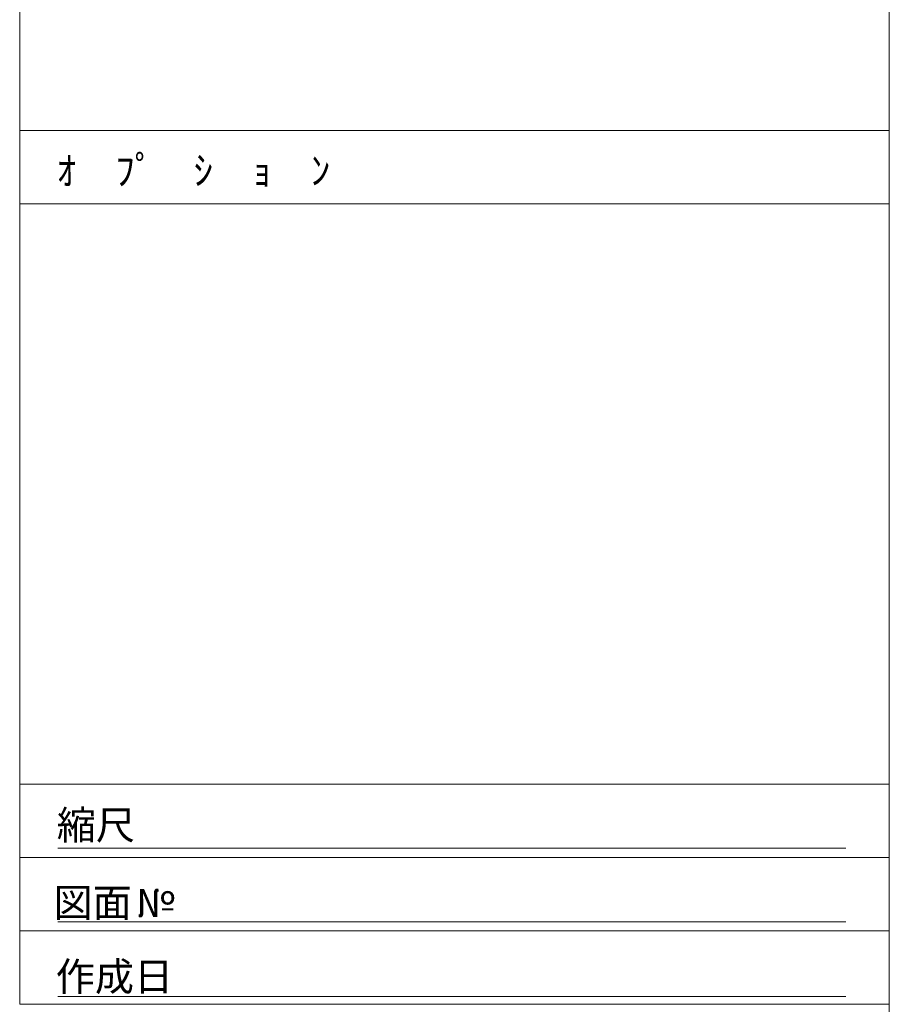
# Model space of a CAD drawing. Units: millimetres. Extents: x -101 to 101, y -70 to 70.
# Drawn here: x 72 to 101, y -35 to -1 of the extents above; entities that cross this region are included whole.
import ezdxf

# ---------------------------------------------------------------- set-up
doc = ezdxf.new("R2010")
doc.units = ezdxf.units.MM
doc.header["$LTSCALE"] = 2.54
doc.layers.add('一般', color=7, linetype='Continuous', lineweight=5)
doc.styles.add('MtXpl__', font='txt')

msp = doc.modelspace()

# ---------------------------------------------------------------- linework, layer by layer
at = {"layer": '一般', "color": 7, "linetype": 'Continuous', "lineweight": 15}
for p, q in [((101.136, 70.141), (101.136, -70.359)), ((71.5, -5.1), (71.5, 44.9)), ((101.136, 44.9), (101.136, -5.1)), ((101.136, -5.1), (71.5, -5.1)), ((71.5, -5.1), (101.136, -5.1)), ((71.5, -7.6), (71.5, -5.1)), ((101.136, -5.1), (101.136, -7.6)), ((71.5, -7.6), (101.136, -7.6)), ((71.5, -27.364), (71.5, -7.6)), ((101.136, -7.6), (71.5, -7.6)), ((101.136, -7.6), (101.136, -27.364)), ((101.136, -27.364), (71.5, -27.364)), ((71.5, -27.364), (101.136, -27.364)), ((71.5, -29.864), (71.5, -27.364)), ((101.136, -27.364), (101.136, -29.864)), ((72.801, -29.55), (99.654, -29.55)), ((101.136, -29.864), (71.5, -29.864)), ((71.5, -29.864), (101.136, -29.864)), ((71.5, -32.364), (71.5, -29.864)), ((101.136, -29.864), (101.136, -32.364)), ((72.801, -32.05), (99.654, -32.05)), ((101.136, -32.364), (71.5, -32.364)), ((71.5, -32.364), (101.136, -32.364)), ((71.5, -34.864), (71.5, -32.364)), ((101.136, -32.364), (101.136, -34.864)), ((101.136, -34.864), (71.5, -34.864)), ((72.801, -34.6), (99.654, -34.6))]:
    msp.add_line(p, q, dxfattribs=at)

# ---------------------------------------------------------------- texts
at = {"layer": '一般', "color": 7, "linetype": 'Continuous', "lineweight": 0, "style": 'MtXpl__'}
for s, p in [('ｵ\u3000ﾌﾟ\u3000ｼ\u3000ｮ\u3000ﾝ', (72.757, -6.954)), ('縮尺', (72.763, -29.247)), ('図面', (72.653, -31.89)), ('№', (75.463, -31.89)), ('作成日', (72.73, -34.407))]:
    msp.add_text(s, height=0.977, dxfattribs=at).set_placement(p)

doc.saveas('drawing.dxf')
